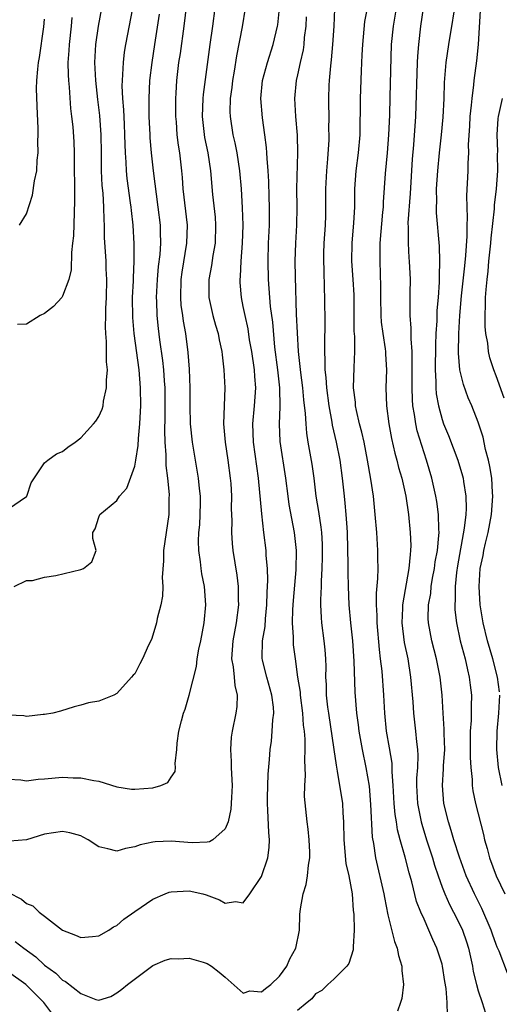
# Model space of a CAD drawing. Units: inches. Extents: x 2544000 to 2547000, y 1557000 to 1560000.
# Drawn here: x 2544870 to 2544923, y 1559783 to 1559892 of the extents above; entities that cross this region are included whole.
import ezdxf

# ---------------------------------------------------------------- set-up
doc = ezdxf.new("R2010")
doc.units = ezdxf.units.IN
doc.header["$MEASUREMENT"] = 0
doc.layers.add('LD25441557_2ft', color=95, linetype='Continuous')

msp = doc.modelspace()

# ---------------------------------------------------------------- linework, layer by layer
at = {"layer": 'LD25441557_2ft'}
for points, elevation in [([(2544869, 1559807.71), (2544870.36, 1559807.64), (2544871, 1559807.52), (2544872.3, 1559807.7), (2544873, 1559807.73), (2544875, 1559807.91), (2544876.15, 1559807.85), (2544877, 1559807.86), (2544878.46, 1559807.54), (2544879, 1559807.47), (2544881, 1559806.86), (2544882.61, 1559806.61), (2544883, 1559806.59), (2544885, 1559806.76), (2544885.87, 1559807), (2544886.66, 1559807.34), (2544887, 1559807.92), (2544887.45, 1559808.55), (2544887.49, 1559809), (2544887.44, 1559809.44), (2544887.64, 1559811), (2544887.67, 1559811.67), (2544887.88, 1559813), (2544888.16, 1559814.16), (2544888.39, 1559815), (2544888.55, 1559815.45), (2544889.01, 1559816.99), (2544889.83, 1559820.17), (2544889.9, 1559821), (2544890.08, 1559822.09), (2544890.28, 1559823), (2544890.66, 1559825), (2544890.84, 1559827), (2544890.7, 1559829), (2544890.42, 1559830.42), (2544890.33, 1559831), (2544890.26, 1559831.74), (2544890.06, 1559833), (2544890.03, 1559834.03), (2544890.09, 1559835), (2544890.17, 1559835.83), (2544890.23, 1559837), (2544890.26, 1559838.26), (2544890.26, 1559839), (2544890.15, 1559839.85), (2544890.05, 1559841), (2544889.7, 1559843), (2544889.37, 1559845), (2544889.15, 1559847), (2544889.1, 1559849), (2544889.13, 1559851), (2544889.05, 1559853.05), (2544888.89, 1559854.89), (2544888.62, 1559857), (2544888.38, 1559858.38), (2544888.3, 1559859), (2544888.13, 1559860.13), (2544888.07, 1559861), (2544888.11, 1559863), (2544888.22, 1559863.78), (2544888.76, 1559867), (2544888.81, 1559869), (2544888.34, 1559873), (2544888.25, 1559874.25), (2544888.18, 1559875), (2544887.97, 1559877), (2544887.83, 1559877.83), (2544887.69, 1559879), (2544887.59, 1559880.41), (2544887.53, 1559881), (2544887.53, 1559883), (2544887.58, 1559883.58), (2544887.64, 1559885), (2544887.87, 1559887), (2544888.03, 1559887.97), (2544888.46, 1559891), (2544888.93, 1559895)], 7616), ([(2544918.62, 1559894.62), (2544917.69, 1559889), (2544917.41, 1559887), (2544917.24, 1559884.76), (2544917.18, 1559883), (2544917.07, 1559880.93), (2544916.9, 1559879), (2544916.67, 1559877), (2544916.48, 1559875), (2544916.36, 1559873), (2544916.38, 1559871.62), (2544916.35, 1559871), (2544916.36, 1559870.36), (2544916.67, 1559866.67), (2544916.72, 1559865), (2544916.66, 1559863.34), (2544916.67, 1559862.67), (2544916.55, 1559861), (2544916.43, 1559859.57), (2544916.41, 1559858.41), (2544916.31, 1559857), (2544916.26, 1559855.74), (2544916.22, 1559853), (2544916.3, 1559851.7), (2544916.3, 1559851), (2544916.35, 1559850.35), (2544916.59, 1559849), (2544917, 1559847.49), (2544917.17, 1559847), (2544917.71, 1559845.71), (2544918.75, 1559843), (2544919.27, 1559841.27), (2544919.34, 1559841), (2544919.38, 1559840.62), (2544919.63, 1559839), (2544919.65, 1559837.65), (2544919.61, 1559837), (2544919.46, 1559835.46), (2544918.69, 1559831.31), (2544918.58, 1559830.58), (2544918.43, 1559829), (2544918.44, 1559827.56), (2544918.4, 1559827), (2544918.42, 1559826.42), (2544918.59, 1559825), (2544919.01, 1559823), (2544919.54, 1559821), (2544919.8, 1559819.8), (2544920.01, 1559819), (2544920.1, 1559818.1), (2544920.25, 1559817), (2544920.21, 1559815.79), (2544920.2, 1559814.2), (2544920.12, 1559813), (2544920.12, 1559812.12), (2544920.11, 1559810.11), (2544920.17, 1559809), (2544920.32, 1559807.68), (2544920.33, 1559807), (2544920.4, 1559806.4), (2544920.7, 1559805), (2544921.58, 1559801.58), (2544921.71, 1559801), (2544921.97, 1559800.03), (2544922.25, 1559799), (2544922.99, 1559797), (2544923.94, 1559795)], 7634), ([(2544869, 1559795.17), (2544870.43, 1559794.43), (2544871, 1559793.96), (2544871.7, 1559793.7), (2544872.39, 1559793), (2544873, 1559792.55), (2544875, 1559790.98), (2544876.44, 1559790.44), (2544877, 1559790.18), (2544878.29, 1559790.29), (2544879, 1559790.37), (2544880.12, 1559791), (2544880.64, 1559791.36), (2544881, 1559791.53), (2544881.79, 1559792.21), (2544883, 1559793.08), (2544885, 1559794.42), (2544886.35, 1559795), (2544886.81, 1559795.19), (2544887, 1559795.24), (2544889, 1559795.35), (2544890.51, 1559795), (2544890.89, 1559794.89), (2544892.36, 1559794.36), (2544893, 1559793.99), (2544894.15, 1559794.15), (2544895, 1559794.01), (2544895.71, 1559795), (2544897, 1559796.93), (2544897.72, 1559799), (2544897.87, 1559800.13), (2544897.91, 1559801), (2544897.81, 1559801.81), (2544897.71, 1559804.29), (2544897.66, 1559805), (2544897.69, 1559805.69), (2544897.74, 1559808.26), (2544897.89, 1559809.89), (2544897.96, 1559811), (2544898.1, 1559811.9), (2544898.21, 1559813), (2544898.27, 1559814.27), (2544898.37, 1559815), (2544898.34, 1559815.66), (2544898.17, 1559817), (2544897.6, 1559819), (2544897.12, 1559820.88), (2544897.09, 1559821.09), (2544897.14, 1559823), (2544897.4, 1559824.6), (2544897.44, 1559825.44), (2544897.59, 1559827), (2544897.64, 1559828.36), (2544897.73, 1559829.73), (2544897.69, 1559831), (2544897.54, 1559832.46), (2544897.52, 1559833), (2544897.27, 1559835), (2544897.05, 1559837.05), (2544896.68, 1559841), (2544896.14, 1559845), (2544896.07, 1559847), (2544896.25, 1559849), (2544896.37, 1559851), (2544896.26, 1559852.26), (2544896.22, 1559853), (2544895.93, 1559855), (2544895.7, 1559856.3), (2544895.52, 1559857.52), (2544895.19, 1559859), (2544895, 1559860), (2544894.78, 1559861), (2544894.66, 1559862.66), (2544894.65, 1559863), (2544894.69, 1559863.31), (2544894.77, 1559865), (2544894.92, 1559867), (2544894.97, 1559869), (2544894.92, 1559870.92), (2544894.8, 1559873), (2544894.63, 1559875), (2544894.31, 1559877), (2544894.1, 1559878.1), (2544893.88, 1559879), (2544893.57, 1559881), (2544893.54, 1559881.54), (2544893.57, 1559883), (2544893.76, 1559884.24), (2544893.83, 1559885), (2544894.02, 1559886.02), (2544894.28, 1559887.72), (2544894.92, 1559890.92), (2544895.25, 1559893)], 7620), ([(2544869, 1559837.61), (2544871, 1559838.96), (2544871.03, 1559839), (2544871.51, 1559840.49), (2544873, 1559842.69), (2544873.36, 1559843), (2544874.32, 1559843.68), (2544875, 1559843.97), (2544875.57, 1559844.43), (2544876.4, 1559845), (2544877, 1559845.46), (2544878.42, 1559847), (2544878.68, 1559847.32), (2544879, 1559847.81), (2544879.37, 1559848.63), (2544879.47, 1559849), (2544879.54, 1559849.53), (2544879.87, 1559851), (2544879.85, 1559851.85), (2544879.95, 1559853), (2544879.86, 1559853.86), (2544879.87, 1559855), (2544879.87, 1559856.13), (2544879.77, 1559857), (2544879.73, 1559857.73), (2544879.77, 1559859), (2544879.77, 1559859.77), (2544879.85, 1559861), (2544879.9, 1559863), (2544879.83, 1559864.17), (2544879.82, 1559865), (2544879.64, 1559867.64), (2544879.62, 1559869), (2544879.58, 1559869.58), (2544879.55, 1559871), (2544879.47, 1559872.53), (2544879.38, 1559873.38), (2544879.32, 1559875), (2544879.31, 1559877), (2544879.28, 1559879), (2544879.12, 1559881.12), (2544878.89, 1559882.89), (2544878.67, 1559885), (2544878.58, 1559887), (2544878.69, 1559889), (2544878.98, 1559891.02), (2544879.34, 1559893)], 7610), ([(2544891.86, 1559893), (2544891.59, 1559891), (2544891.29, 1559889), (2544890.54, 1559883.46), (2544890.5, 1559883), (2544890.43, 1559881), (2544890.71, 1559878.71), (2544891.08, 1559877), (2544891.38, 1559875), (2544891.6, 1559872.4), (2544891.87, 1559869.87), (2544891.93, 1559869), (2544891.88, 1559867), (2544891.63, 1559865.63), (2544891.48, 1559864.52), (2544891.17, 1559863), (2544891.17, 1559861), (2544891.64, 1559859), (2544891.93, 1559857.93), (2544892.21, 1559857), (2544892.32, 1559856.32), (2544892.61, 1559855), (2544892.64, 1559854.64), (2544892.85, 1559853), (2544892.95, 1559851), (2544892.87, 1559849), (2544892.82, 1559847), (2544893, 1559845), (2544893.3, 1559843), (2544893.56, 1559841), (2544893.6, 1559840.4), (2544893.68, 1559839), (2544893.66, 1559837.66), (2544893.71, 1559836.29), (2544893.69, 1559835), (2544893.78, 1559833.78), (2544893.85, 1559833), (2544894.29, 1559830.29), (2544894.44, 1559829), (2544894.44, 1559827.56), (2544894.46, 1559827), (2544894.21, 1559825), (2544894.01, 1559823.99), (2544893.84, 1559823), (2544893.7, 1559821), (2544893.88, 1559820.12), (2544893.99, 1559819), (2544894.05, 1559818.05), (2544894.32, 1559817), (2544894.27, 1559815.73), (2544894.17, 1559815), (2544893.75, 1559813), (2544893.66, 1559812.34), (2544893.57, 1559811), (2544893.66, 1559809.66), (2544893.66, 1559809), (2544893.69, 1559808.31), (2544893.77, 1559807), (2544893.68, 1559805.68), (2544893.63, 1559804.37), (2544893.31, 1559803), (2544893, 1559802.22), (2544891.63, 1559801), (2544891.24, 1559800.76), (2544891, 1559800.74), (2544889.33, 1559800.67), (2544887, 1559800.84), (2544885.23, 1559800.77), (2544885, 1559800.73), (2544883.57, 1559800.43), (2544883, 1559800.21), (2544881.96, 1559800.04), (2544881, 1559799.72), (2544879.99, 1559800.01), (2544879, 1559800.2), (2544877.82, 1559801), (2544877.29, 1559801.29), (2544877, 1559801.42), (2544875.78, 1559801.78), (2544875, 1559801.92), (2544873, 1559801.61), (2544871, 1559800.98), (2544869.17, 1559800.83)], 7618), ([(2544869.62, 1559829), (2544871, 1559829.67), (2544871.68, 1559829.68), (2544873, 1559830.05), (2544874.24, 1559830.24), (2544877, 1559830.89), (2544877.32, 1559831), (2544878.24, 1559831.76), (2544878.7, 1559833), (2544878.34, 1559834.34), (2544878.35, 1559835), (2544878.6, 1559835.4), (2544879, 1559836.69), (2544879.13, 1559837), (2544881, 1559838.52), (2544881.31, 1559839), (2544882.12, 1559839.88), (2544883, 1559842.33), (2544883.12, 1559843), (2544883.37, 1559844.63), (2544883.38, 1559845.38), (2544883.55, 1559847), (2544883.63, 1559848.37), (2544883.64, 1559849), (2544883.63, 1559851), (2544883.46, 1559853), (2544882.93, 1559857), (2544882.78, 1559858.78), (2544882.75, 1559861), (2544882.83, 1559862.83), (2544882.83, 1559863.17), (2544882.93, 1559865), (2544882.93, 1559866.93), (2544882.79, 1559869), (2544882.61, 1559870.61), (2544882.58, 1559871), (2544882.52, 1559871.48), (2544882.14, 1559874.14), (2544882.06, 1559875), (2544882.03, 1559875.97), (2544881.95, 1559877), (2544881.91, 1559877.91), (2544881.89, 1559879), (2544881.83, 1559880.17), (2544881.77, 1559881.77), (2544881.67, 1559883), (2544881.6, 1559884.4), (2544881.62, 1559885), (2544881.68, 1559885.68), (2544881.72, 1559887), (2544881.86, 1559888.14), (2544882, 1559889), (2544882.77, 1559893)], 7612), ([(2544869.76, 1559789.76), (2544870.72, 1559789), (2544872.05, 1559788.05), (2544873, 1559787.12), (2544874.23, 1559786.23), (2544875, 1559785.47), (2544875.33, 1559785.33), (2544877, 1559783.99), (2544878.66, 1559783.34), (2544879, 1559783.27), (2544880.33, 1559783.67), (2544881, 1559784.06), (2544881.54, 1559784.46), (2544882.19, 1559785), (2544885, 1559787.1), (2544886.34, 1559787.66), (2544887, 1559787.87), (2544887.84, 1559787.84), (2544889, 1559787.91), (2544890.55, 1559787.45), (2544891, 1559787.31), (2544891.48, 1559787), (2544892.34, 1559786.34), (2544893, 1559785.81), (2544895, 1559784.04), (2544895.73, 1559784.27), (2544897, 1559784.18), (2544897.44, 1559784.56), (2544898.06, 1559785), (2544899, 1559785.89), (2544899.81, 1559787), (2544900.16, 1559787.84), (2544900.81, 1559789), (2544901.21, 1559791), (2544901.26, 1559792.74), (2544901.34, 1559793.34), (2544901.61, 1559795), (2544901.96, 1559796.04), (2544902.12, 1559797), (2544902.2, 1559798.2), (2544902.36, 1559799), (2544902.36, 1559799.64), (2544902.29, 1559801), (2544902.17, 1559802.17), (2544902.05, 1559803), (2544901.77, 1559805.77), (2544901.8, 1559807), (2544901.88, 1559808.12), (2544901.81, 1559809.81), (2544901.86, 1559811), (2544901.86, 1559812.14), (2544901.78, 1559813), (2544901.67, 1559813.67), (2544901.59, 1559815), (2544901.33, 1559817), (2544901.31, 1559817.31), (2544901.04, 1559819), (2544900.76, 1559821), (2544900.57, 1559822.57), (2544900.55, 1559823), (2544900.57, 1559823.43), (2544900.46, 1559825), (2544900.47, 1559826.47), (2544900.54, 1559827.46), (2544900.86, 1559830.86), (2544900.9, 1559833), (2544900.68, 1559835), (2544900.08, 1559838.08), (2544899.95, 1559839), (2544899.69, 1559841), (2544899.06, 1559845.06), (2544899, 1559847), (2544899.09, 1559848.91), (2544899.03, 1559851), (2544898.81, 1559853), (2544898.5, 1559855.5), (2544898.25, 1559858.25), (2544898.01, 1559859.99), (2544897.78, 1559863), (2544897.74, 1559865), (2544897.8, 1559867), (2544897.9, 1559869), (2544897.91, 1559869.91), (2544897.91, 1559871), (2544897.86, 1559872.14), (2544897.82, 1559873.82), (2544897.75, 1559875), (2544897.63, 1559876.37), (2544897.62, 1559877), (2544897.58, 1559877.58), (2544897.39, 1559879), (2544897.12, 1559880.88), (2544896.93, 1559883), (2544897.11, 1559885), (2544897.66, 1559887), (2544898.31, 1559889), (2544898.8, 1559891), (2544898.83, 1559891.17), (2544899.01, 1559892.99)], 7622), ([(2544905.09, 1559892.91), (2544905, 1559891), (2544904.88, 1559889), (2544904.73, 1559887.27), (2544904.64, 1559886.64), (2544904.49, 1559885), (2544904.47, 1559884.47), (2544904.42, 1559883), (2544904.44, 1559882.44), (2544904.45, 1559881), (2544904.44, 1559879.56), (2544904.46, 1559879), (2544904.45, 1559878.45), (2544904.32, 1559876.32), (2544904.2, 1559875), (2544904.11, 1559873), (2544904.11, 1559871), (2544904.08, 1559870.08), (2544904.04, 1559869), (2544903.91, 1559867), (2544903.87, 1559865.87), (2544903.86, 1559865), (2544903.91, 1559864.09), (2544903.94, 1559861.94), (2544903.99, 1559861), (2544904.03, 1559858.03), (2544903.97, 1559856.03), (2544903.98, 1559855), (2544904.03, 1559854.03), (2544904.02, 1559853), (2544904.13, 1559852.13), (2544904.2, 1559851), (2544904.47, 1559849), (2544904.8, 1559847.2), (2544904.85, 1559846.85), (2544905.28, 1559845), (2544905.68, 1559843), (2544905.94, 1559841), (2544906.15, 1559839), (2544906.24, 1559838.24), (2544906.35, 1559837), (2544906.44, 1559835.56), (2544906.49, 1559835), (2544906.57, 1559831.43), (2544906.57, 1559830.57), (2544906.6, 1559829), (2544906.68, 1559827), (2544906.87, 1559825), (2544907.08, 1559823), (2544907.23, 1559820.77), (2544907.33, 1559817.33), (2544907.52, 1559815), (2544907.71, 1559813.71), (2544907.79, 1559813), (2544908.15, 1559811), (2544908.57, 1559809), (2544908.92, 1559806.92), (2544909.08, 1559804.91), (2544909.27, 1559801.27), (2544909.4, 1559800.6), (2544909.62, 1559799), (2544910.54, 1559795), (2544910.61, 1559794.61), (2544911, 1559792.71), (2544911.75, 1559789.75), (2544912.04, 1559789), (2544912.18, 1559788.18), (2544912.56, 1559787), (2544912.54, 1559786.54), (2544912.71, 1559785), (2544912.55, 1559783.45), (2544912.41, 1559783), (2544912.05, 1559782.05)], 7626), ([(2544917.61, 1559781.61), (2544917.57, 1559783), (2544917.45, 1559784.55), (2544917.31, 1559785.31), (2544917.06, 1559787), (2544917, 1559787.23), (2544916.43, 1559789), (2544915.98, 1559789.98), (2544915.55, 1559791), (2544915, 1559792.2), (2544914.65, 1559793), (2544914.18, 1559794.18), (2544913.66, 1559796.34), (2544913.35, 1559797.35), (2544912.91, 1559799.09), (2544912.37, 1559801), (2544912.08, 1559802.08), (2544911.94, 1559803), (2544911.8, 1559803.8), (2544911.69, 1559805), (2544911.59, 1559807), (2544911.48, 1559808.52), (2544911.49, 1559809), (2544911.46, 1559809.46), (2544911.18, 1559811.18), (2544910.85, 1559813), (2544910.65, 1559815), (2544910.54, 1559817), (2544910.35, 1559819.65), (2544910.2, 1559821), (2544910.06, 1559822.06), (2544909.81, 1559825), (2544909.81, 1559825.81), (2544909.74, 1559827), (2544909.73, 1559828.27), (2544909.89, 1559829.89), (2544909.91, 1559831), (2544909.88, 1559832.12), (2544909.89, 1559833), (2544909.76, 1559835), (2544909.6, 1559837), (2544909.39, 1559839), (2544909.12, 1559840.88), (2544908.76, 1559843), (2544908.36, 1559845), (2544908.11, 1559846.11), (2544907.87, 1559847), (2544907.52, 1559848.48), (2544907.42, 1559849), (2544907.4, 1559849.4), (2544907.21, 1559851), (2544907.26, 1559853.26), (2544907.33, 1559855), (2544907.33, 1559856.67), (2544907.28, 1559857.28), (2544907.27, 1559861.27), (2544907.17, 1559863), (2544907.02, 1559865), (2544907.04, 1559867), (2544907.24, 1559869.24), (2544907.33, 1559871), (2544907.34, 1559873), (2544907.48, 1559875), (2544907.76, 1559877), (2544907.94, 1559879), (2544907.96, 1559883), (2544908.07, 1559886.07), (2544908.16, 1559887.84), (2544908.21, 1559889), (2544908.46, 1559891.54), (2544908.73, 1559893)], 7628), ([(2544911.9, 1559893), (2544911.57, 1559891), (2544911.37, 1559889), (2544911.2, 1559883.2), (2544911.16, 1559881.16), (2544911.08, 1559879), (2544910.93, 1559877), (2544910.7, 1559874.7), (2544910.47, 1559871.53), (2544910.46, 1559871), (2544910.42, 1559870.42), (2544910.12, 1559867), (2544910.11, 1559866.11), (2544910.11, 1559865), (2544910.2, 1559862.2), (2544910.18, 1559861), (2544910.21, 1559859), (2544910.27, 1559858.27), (2544910.43, 1559857), (2544910.7, 1559855.3), (2544910.73, 1559855), (2544910.74, 1559854.74), (2544910.84, 1559853), (2544910.79, 1559851), (2544910.84, 1559849), (2544911.1, 1559847), (2544911.39, 1559845.39), (2544911.77, 1559843.77), (2544911.99, 1559843), (2544912.18, 1559842.18), (2544912.53, 1559841), (2544912.98, 1559839), (2544913.28, 1559837), (2544913.48, 1559835), (2544913.54, 1559833.54), (2544913.52, 1559833), (2544913.45, 1559832.55), (2544913.33, 1559831), (2544912.62, 1559827), (2544912.62, 1559826.62), (2544912.55, 1559825), (2544912.81, 1559822.81), (2544913.19, 1559821), (2544913.51, 1559819), (2544913.76, 1559816.24), (2544913.84, 1559815), (2544914.07, 1559813), (2544914.16, 1559811.84), (2544914.27, 1559811), (2544914.32, 1559810.32), (2544914.26, 1559809), (2544914.18, 1559807.82), (2544914.17, 1559807), (2544914.28, 1559805), (2544914.67, 1559803), (2544914.74, 1559802.74), (2544915.27, 1559801), (2544915.92, 1559799), (2544916.17, 1559798.17), (2544916.55, 1559797), (2544917, 1559795.77), (2544917.3, 1559795), (2544917.83, 1559793.83), (2544918.28, 1559793), (2544919, 1559791.55), (2544919.25, 1559791), (2544919.69, 1559789.69), (2544919.91, 1559789), (2544920.35, 1559787), (2544920.44, 1559786.44), (2544920.79, 1559785), (2544921, 1559784.27), (2544921.45, 1559783), (2544921.8, 1559781.8)], 7630), ([(2544924.23, 1559786.23), (2544923.31, 1559788.69), (2544923.11, 1559789.11), (2544923, 1559789.41), (2544922.56, 1559790.56), (2544922.43, 1559791), (2544921.39, 1559793.39), (2544920.58, 1559795), (2544919.67, 1559797), (2544918.91, 1559799.09), (2544918.31, 1559801), (2544918.02, 1559802.02), (2544917.69, 1559803), (2544917.21, 1559805), (2544917.05, 1559807), (2544917.17, 1559808.83), (2544917.17, 1559809.17), (2544917.29, 1559811), (2544917.24, 1559812.76), (2544917.24, 1559813.24), (2544917.1, 1559815), (2544917, 1559817), (2544916.8, 1559819), (2544916.39, 1559821), (2544915.86, 1559823), (2544915.49, 1559825), (2544915.47, 1559825.47), (2544915.51, 1559827), (2544915.74, 1559828.26), (2544915.8, 1559829), (2544915.95, 1559829.95), (2544916.15, 1559831), (2544916.25, 1559831.75), (2544916.48, 1559833), (2544916.65, 1559834.65), (2544916.66, 1559835), (2544916.63, 1559835.37), (2544916.6, 1559837), (2544916.42, 1559838.42), (2544916.32, 1559839), (2544915.88, 1559841), (2544915.28, 1559843), (2544915, 1559843.82), (2544914.24, 1559846.24), (2544914.09, 1559847), (2544913.95, 1559848.05), (2544913.77, 1559849), (2544913.71, 1559849.71), (2544913.67, 1559851), (2544913.68, 1559853), (2544913.7, 1559853.7), (2544913.68, 1559855), (2544913.57, 1559856.43), (2544913.59, 1559857.59), (2544913.47, 1559859), (2544913.45, 1559860.55), (2544913.47, 1559861.47), (2544913.49, 1559863), (2544913.41, 1559865), (2544913.37, 1559865.37), (2544913.28, 1559867), (2544913.28, 1559868.72), (2544913.26, 1559869.26), (2544913.49, 1559872.51), (2544913.72, 1559876.28), (2544913.87, 1559877.87), (2544914.09, 1559881), (2544914.28, 1559887), (2544914.31, 1559887.69), (2544914.41, 1559889), (2544914.64, 1559891), (2544914.93, 1559893)], 7632), ([(2544885.67, 1559892.33), (2544885.18, 1559889), (2544884.86, 1559887), (2544884.62, 1559885), (2544884.53, 1559883), (2544884.55, 1559881), (2544884.64, 1559879), (2544884.65, 1559878.65), (2544884.79, 1559877), (2544885.02, 1559875), (2544885.55, 1559871), (2544885.78, 1559869), (2544885.78, 1559868.22), (2544885.82, 1559867), (2544885.75, 1559865.75), (2544885.58, 1559864.42), (2544885.45, 1559863), (2544885.37, 1559861), (2544885.4, 1559860.6), (2544885.44, 1559859), (2544885.56, 1559857.56), (2544885.71, 1559856.29), (2544886.04, 1559854.04), (2544886.17, 1559853), (2544886.24, 1559851.76), (2544886.31, 1559851), (2544886.3, 1559847.7), (2544886.27, 1559846.27), (2544886.32, 1559845), (2544886.42, 1559843.58), (2544886.41, 1559842.41), (2544886.59, 1559841), (2544886.79, 1559839.21), (2544886.77, 1559838.77), (2544886.77, 1559837), (2544886.17, 1559833), (2544886.15, 1559831.85), (2544886.01, 1559830.01), (2544886.08, 1559829), (2544886.06, 1559827.94), (2544885.86, 1559827), (2544885.45, 1559825.46), (2544885.38, 1559825), (2544885, 1559823.65), (2544884.84, 1559823.16), (2544884.52, 1559822.52), (2544883.84, 1559821), (2544883.54, 1559820.45), (2544883, 1559819.37), (2544882.8, 1559819.2), (2544882.61, 1559819), (2544881, 1559817.17), (2544880.68, 1559817), (2544879, 1559816.35), (2544877.87, 1559816.13), (2544877, 1559815.88), (2544876.29, 1559815.71), (2544874.76, 1559815.24), (2544873.9, 1559815), (2544873, 1559814.85), (2544872.85, 1559814.85), (2544871, 1559814.65), (2544870.72, 1559814.72), (2544869, 1559814.8)], 7614), ([(2544876.03, 1559891.97), (2544875.94, 1559891), (2544875.71, 1559889), (2544875.69, 1559888.31), (2544875.59, 1559887), (2544875.61, 1559885.61), (2544875.64, 1559885), (2544875.72, 1559884.28), (2544875.89, 1559881.89), (2544876, 1559881), (2544876.12, 1559879.88), (2544876.23, 1559878.23), (2544876.28, 1559877), (2544876.32, 1559871.68), (2544876.19, 1559867.81), (2544876.11, 1559867), (2544875.98, 1559865.98), (2544875.95, 1559864.05), (2544875.7, 1559863), (2544875, 1559861.13), (2544874.9, 1559861), (2544873.99, 1559860.01), (2544873, 1559859.21), (2544872.52, 1559859), (2544871, 1559858.04), (2544870, 1559858)], 7608), ([(2544901.94, 1559892.06), (2544901.9, 1559891), (2544901.75, 1559889.75), (2544901.69, 1559889), (2544901.61, 1559888.39), (2544901.29, 1559887), (2544901, 1559885.63), (2544900.85, 1559885), (2544900.67, 1559883), (2544900.79, 1559881), (2544900.95, 1559878.95), (2544901, 1559877), (2544900.89, 1559873), (2544900.91, 1559871), (2544900.89, 1559869), (2544900.77, 1559867), (2544900.7, 1559865), (2544900.73, 1559863.27), (2544900.84, 1559859.16), (2544901.08, 1559855), (2544901.31, 1559852.69), (2544901.54, 1559851), (2544901.67, 1559849.67), (2544901.86, 1559848.14), (2544901.91, 1559847), (2544901.99, 1559845.99), (2544902.15, 1559845), (2544902.57, 1559842.57), (2544902.8, 1559841), (2544903.04, 1559839), (2544903.33, 1559837.33), (2544903.59, 1559835.59), (2544903.64, 1559835), (2544903.72, 1559833.72), (2544903.73, 1559833), (2544903.73, 1559832.27), (2544903.7, 1559831), (2544903.61, 1559829.61), (2544903.61, 1559829), (2544903.53, 1559827.53), (2544903.54, 1559827), (2544903.6, 1559825.6), (2544903.66, 1559825), (2544903.92, 1559823), (2544904.01, 1559822.01), (2544904.09, 1559821), (2544904.12, 1559820.12), (2544904.11, 1559819), (2544904.16, 1559818.16), (2544904.18, 1559817), (2544904.32, 1559815.68), (2544904.41, 1559815), (2544905.03, 1559811), (2544905.26, 1559809.26), (2544905.4, 1559808.6), (2544905.97, 1559805), (2544906.03, 1559803.97), (2544906.1, 1559803), (2544906.14, 1559801), (2544906.36, 1559798.36), (2544906.66, 1559797), (2544907.04, 1559795), (2544907.17, 1559793.17), (2544907.24, 1559792.76), (2544907.26, 1559791), (2544907.15, 1559789.15), (2544907.17, 1559789), (2544907.17, 1559788.83), (2544906.69, 1559787.31), (2544906.44, 1559787), (2544905, 1559785.59), (2544904.34, 1559785), (2544903.69, 1559784.31), (2544903, 1559783.94), (2544902.6, 1559783.4), (2544902.07, 1559783), (2544901, 1559782.12)], 7624), ([(2544923.36, 1559817.36), (2544923.14, 1559819), (2544922.62, 1559821), (2544922.04, 1559823), (2544921.54, 1559825), (2544921.22, 1559827), (2544921.1, 1559829), (2544921.23, 1559831), (2544921.54, 1559832.46), (2544921.63, 1559833), (2544921.8, 1559833.8), (2544922.1, 1559835), (2544922.45, 1559837), (2544922.61, 1559839), (2544922.57, 1559839.43), (2544922.5, 1559841), (2544922.3, 1559842.3), (2544922.14, 1559843), (2544921.82, 1559844.18), (2544921.53, 1559845.53), (2544921, 1559847.21), (2544920.29, 1559849), (2544919.89, 1559849.89), (2544919.36, 1559851.36), (2544918.98, 1559853), (2544918.83, 1559854.83), (2544918.87, 1559857), (2544918.98, 1559859), (2544919.16, 1559861.16), (2544919.5, 1559864.5), (2544919.63, 1559865.63), (2544919.78, 1559867.78), (2544919.78, 1559869), (2544919.82, 1559869.82), (2544919.78, 1559871), (2544919.75, 1559872.25), (2544919.87, 1559875), (2544919.87, 1559875.87), (2544919.95, 1559877), (2544919.93, 1559877.93), (2544920.06, 1559879.94), (2544920.1, 1559881), (2544920.26, 1559882.26), (2544920.31, 1559883), (2544920.52, 1559884.52), (2544920.56, 1559885), (2544920.83, 1559887.17), (2544921.02, 1559888.98), (2544921.25, 1559892.75)], 7636), ([(2544870.21, 1559869), (2544871, 1559870.25), (2544871.67, 1559872.33), (2544871.89, 1559873.89), (2544872.15, 1559875), (2544872.19, 1559876.19), (2544872.31, 1559877), (2544872.27, 1559878.27), (2544872.31, 1559879), (2544872.3, 1559879.7), (2544872.17, 1559882.17), (2544872.12, 1559884.12), (2544872.15, 1559885), (2544872.24, 1559886.24), (2544872.34, 1559887), (2544872.44, 1559887.56), (2544872.93, 1559890.93), (2544873, 1559891.79)], 7606), ([(2544923.87, 1559849.87), (2544923, 1559852.32), (2544922.74, 1559853), (2544922.3, 1559854.3), (2544922.14, 1559855), (2544922.05, 1559855.95), (2544921.85, 1559857), (2544921.78, 1559857.78), (2544921.77, 1559859), (2544921.82, 1559860.18), (2544921.82, 1559861), (2544921.86, 1559861.86), (2544921.97, 1559863), (2544922.09, 1559863.91), (2544922.18, 1559865), (2544922.38, 1559867), (2544922.43, 1559867.57), (2544922.79, 1559870.79), (2544922.81, 1559871.19), (2544923.03, 1559873.03), (2544923.18, 1559875), (2544923.15, 1559876.85), (2544923.16, 1559877.16), (2544923.08, 1559879), (2544923.21, 1559880.79), (2544923.24, 1559881), (2544923.7, 1559883)], 7638), ([(2544923.64, 1559807), (2544923.25, 1559809), (2544923.06, 1559811), (2544923.1, 1559813), (2544923.29, 1559815), (2544923.38, 1559817)], 7636), ([(2544873.82, 1559781.82), (2544872.93, 1559783), (2544870.93, 1559785), (2544869, 1559786.36)], 7624)]:
    msp.add_lwpolyline(points, dxfattribs=dict(at, elevation=elevation))

doc.saveas('drawing.dxf')
